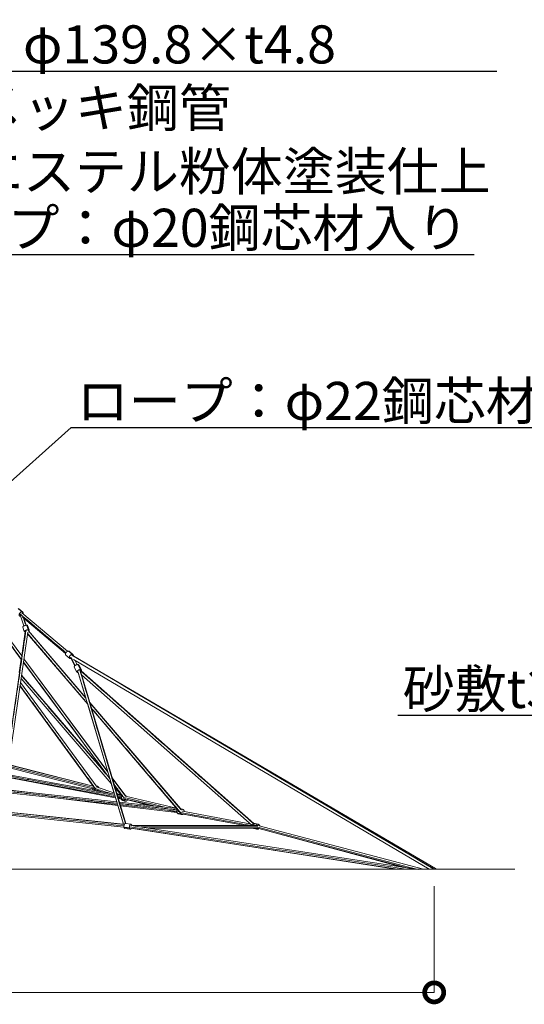
# Model space of a CAD drawing. Extents: x 58343 to 100343, y 216 to 29916.
# Drawn here: x 71991 to 75965, y 5761 to 13515 of the extents above; entities that cross this region are included whole.
import ezdxf
from ezdxf import colors
from ezdxf.entities.mleader import LeaderData, LeaderLine
from ezdxf.math import Vec2, Vec3

# ---------------------------------------------------------------- set-up
doc = ezdxf.new("R2010")
doc.units = 0
doc.header["$MEASUREMENT"] = 0
doc.header["$PDMODE"] = 1
doc.layers.get('0').update_dxf_attribs({"linetype": 'CONTINUOUS'})
doc.layers.get('DefPoints').update_dxf_attribs({"linetype": 'CONTINUOUS'})
for name, color, linetype, lineweight in [('FRAM3', 1, 'CONTINUOUS', 50), ('外形線', 7, 'CONTINUOUS', 18), ('寸法線', 3, 'CONTINUOUS', 18), ('文字引出', 4, 'CONTINUOUS', 18)]:
    doc.layers.add(name, color=color, linetype=linetype, lineweight=lineweight)
doc.styles.get("Standard").update_dxf_attribs({"font": 'TXT.SHX', "bigfont": 'bigfont.shx'})
doc.dimstyles.new('100ベース', dxfattribs={"dimscale": 100, "dimtxt": 3, "dimasz": 3, "dimexe": 0, "dimexo": 1, "dimgap": 1, "dimtad": 3, "dimdec": 0, "dimdsep": 46, "dimtxsty": 'Standard', "dimblk": 'DOTSMALL', "dimcen": 0, "dimclrd": 256, "dimclre": 256, "dimclrt": 7, "dimadec": 3, "dimazin": 2, "dimtfac": 1, "dimtdec": 0, "dimtix": 1, "dimtmove": 2, "dimatfit": 2, "dimldrblk": 'OPEN', "dimfxl": 0, "dimtolj": 1, "dimlwd": -1, "dimlwe": -1, "dimarcsym": 0})

# ---------------------------------------------------------------- blocks, each defined once
blk = doc.blocks.new('_DotSmall')
at = {"layer": 'FRAM3', "color": 0, "const_width": 0.5}
blk.add_lwpolyline([(-0.0625, 0, 1), (0.0625, 0, 1)], format="xyb", close=True, dxfattribs=at)
blk = doc.blocks.new('*D65')
at = {"layer": 'DefPoints', "color": 0}
for p in [(63288.6, 6791.4), (75255.7, 6791.4), (75255.7, 5855)]:
    blk.add_point(p, dxfattribs=at)
at = {"layer": '寸法線'}
for p, q in [((63288.6, 6691.4), (63288.6, 5855)), ((75255.7, 6691.4), (75255.7, 5855)), ((63288.6, 5855), (75255.7, 5855))]:
    blk.add_line(p, q, dxfattribs=at)
at = {"layer": '寸法線', "xscale": 300, "yscale": 300, "zscale": 300, "rotation": 180}
blk.add_blockref('_DotSmall', (63288.6, 5855), dxfattribs=at)
at = {"layer": '寸法線', "xscale": 300, "yscale": 300, "zscale": 300}
blk.add_blockref('_DotSmall', (75255.7, 5855), dxfattribs=at)
at = {"layer": '寸法線', "color": 7, "insert": (69272.2, 6105), "char_height": 300, "attachment_point": 5}
blk.add_mtext('\\A1;（11960）', dxfattribs=at)
blk = doc.blocks.new('_OPEN')
at = {"color": 0, "linetype": 'ByBlock'}
for p, q in [((-1, 0.167), (0, 0)), ((0, 0), (-1, -0.167)), ((0, 0), (-1, 0))]:
    blk.add_line(p, q, dxfattribs=at)

msp = doc.modelspace()

# ---------------------------------------------------------------- linework, layer by layer
at = {"layer": '外形線', "extrusion": (0, 1, 0)}
for p, q in [((72003.93, 8477.15), (71481.92, 9182.35)), ((72008.01, 8505.25), (71491.09, 9203.58)), ((72008.06, 8505.58), (71492.5, 9201.67)), ((72015.14, 8850.64), (71984.79, 8876.29)), ((72367.21, 8541.31), (72009.44, 8843.68)), ((72009.5, 8843.63), (72009.45, 8843.67)), ((71994.25, 8827.71), (72023.52, 8740.74)), ((72353.04, 8524.48), (72013.5, 8811.44)), ((72023.74, 8802.78), (72042.48, 8747.11)), ((71832.24, 7295.68), (72036.37, 8700.41)), ((71850.19, 7280.1), (72055.3, 8691.56)), ((72035.41, 8694.26), (72006.95, 8507.09)), ((72027.87, 8696.44), (72015.72, 8732.56)), ((72065.79, 8709.2), (72053.63, 8745.32)), ((72057.15, 8706.13), (72512.79, 8172.36)), ((72512.18, 8174.42), (72060.34, 8702.41)), ((72053.55, 8679.54), (72526.83, 8125.11)), ((72411.16, 8516.02), (72380.8, 8541.66)), ((72002.65, 8478.88), (71986.87, 8375.08)), ((72702.73, 7533.13), (72020.83, 8454.33)), ((72686.04, 7589.29), (72024.91, 8482.43)), ((72685.59, 7590.8), (72024.96, 8482.77)), ((72385.34, 8485.47), (72354.99, 8511.11)), ((72391.31, 8492.53), (72426.01, 8427.82)), ((75248.14, 6830.62), (72404.84, 8509.74)), ((75266.5, 6830.63), (72413.66, 8504.58)), ((75214.69, 6824.82), (72415.85, 8477.69)), ((72424.79, 8472.41), (72443.64, 8437.27)), ((72442.06, 8376.73), (72420.7, 8416.57)), ((72450.49, 8382.04), (72808.04, 7178.71)), ((72477.31, 8395.63), (72455.95, 8435.47)), ((72468.83, 8391.44), (73834.3, 7184.35)), ((72472.69, 8377.54), (72826.84, 7185.67)), ((72474.25, 8386.65), (73834.37, 7184.39)), ((72002.19, 8326.1), (72712.8, 7499.24)), ((72006, 8352.34), (72657.3, 7594.5)), ((72006.07, 8352.77), (72649.44, 7605.12)), ((72452.71, 8374.56), (72512.1, 8174.51)), ((72479.21, 8355.57), (73822.38, 7168.19)), ((71993.79, 8268.32), (72579.01, 7468.29)), ((71993.79, 8268.27), (72570.47, 7479.81)), ((71997.9, 8296.58), (72602.4, 7470.19)), ((72526.74, 8125.22), (72685.28, 7591.23)), ((73258.77, 7301.99), (72544.14, 8137.07)), ((72544.79, 8134.87), (73261.04, 7295.8)), ((72558.84, 8087.61), (73248.13, 7280.12)), ((72564.39, 7459.18), (71900.53, 7626.51)), ((72569.3, 7478.57), (71903.42, 7646.4)), ((72569.37, 7478.64), (71903.95, 7650.08)), ((71889.58, 7551.17), (72745.98, 7387.58)), ((71889.7, 7552.02), (72743.6, 7395.58)), ((71892.58, 7571.83), (72737.21, 7417.08)), ((72819.51, 7409.99), (72720.44, 7543.76)), ((72825.68, 7400.65), (72720.9, 7542.2)), ((71874.94, 7450.41), (72755.77, 7354.62)), ((72209.14, 7414.06), (71875.45, 7453.93)), ((72603.36, 7479.34), (72593.37, 7482.54)), ((72593.89, 7449.82), (72640.99, 7434.71)), ((72601.6, 7470.45), (72733.97, 7427.98)), ((72712.48, 7499.61), (72733.72, 7428.06)), ((72799.25, 7402.73), (72737.59, 7486.04)), ((72744.69, 7462.13), (72795.45, 7403.07)), ((71872.06, 7430.6), (72761.95, 7333.83)), ((72763.78, 7327.66), (72206.87, 7394.19)), ((72629.98, 7436.73), (72609.16, 7444)), ((72745.73, 7387.63), (72755.52, 7354.64)), ((72757.04, 7420.59), (72786.78, 7411.04)), ((72759.28, 7413.04), (72784.2, 7408.47)), ((72765.67, 7391.53), (72780.44, 7388.83)), ((72783.51, 7383.07), (72766.41, 7389.04)), ((72768.1, 7383.36), (72786.72, 7379.8)), ((72792.72, 7376.58), (72806.84, 7372.05)), ((72802.93, 7366.74), (72817.55, 7361.63)), ((72816.64, 7380.17), (73073.15, 7320.1)), ((72818.53, 7410.31), (72819.06, 7410.14)), ((72823.74, 7401.1), (73225.09, 7307.12)), ((73017.55, 7326.15), (72840.7, 7370.49)), ((72763.52, 7327.69), (72807.75, 7178.74)), ((72777.34, 7352.27), (73228.42, 7303.22)), ((72783.51, 7331.48), (73225.13, 7283.45)), ((73229.66, 7272), (72785.42, 7325.07)), ((73228.7, 7273.21), (73159.25, 7290.62)), ((73275.56, 7296.28), (73254.53, 7303.43)), ((72812.46, 7156.12), (71837.95, 7259.27)), ((72810.25, 7178.48), (71844.29, 7280.72)), ((72807.75, 7178.75), (71850.22, 7280.32)), ((73262.7, 7258.41), (73236.68, 7267.25)), ((73241.82, 7260.64), (73263, 7255.33)), ((73768.24, 7168.19), (73267.17, 7260.68)), ((73269.37, 7286.04), (73272.81, 7282.01)), ((73804.68, 7183.84), (73272.58, 7282.06)), ((73767.84, 7168.19), (73277.72, 7258.15)), ((72819.14, 7146.39), (72861.9, 7139.75)), ((72819.16, 7146.39), (72862.14, 7139.77)), ((72825.25, 7185.92), (72868.23, 7179.3)), ((74966.2, 6824.82), (72863.51, 7148.66)), ((75110.73, 6824.82), (72866.86, 7170.4)), ((74949.98, 6824.82), (72871.63, 7147.35)), ((72881.12, 7168.21), (73866.73, 7168.19)), ((73010.99, 7148.21), (73866.23, 7148.19)), ((73371.7, 7148.2), (73011.07, 7148.2)), ((73767.77, 7168.21), (73371.7, 7168.2)), ((73834.72, 7146.84), (73859.39, 7140.22)), ((73834.78, 7146.82), (73859.84, 7140.18)), ((73845.02, 7185.49), (73870.08, 7178.85)), ((75051.52, 6833.94), (73864.77, 7148.19)), ((75171.9, 6824.82), (73867.78, 7170.15)), ((75014.46, 6839.65), (73875.85, 7145.12))]:
    msp.add_line(p, q, dxfattribs=at)
at = {"layer": '外形線'}
msp.add_line((75890.97, 6824.82), (61353.85, 6824.82), dxfattribs=at)
for points, degree in [([(72004.3, 8479.71), (71482.77, 9184.26)], 1), ([(72009.48, 8852.54), (71979.13, 8878.19)], 1), ([(72355.66, 8530.1), (72235.25, 8631.85), (72114.85, 8733.61), (71994.45, 8835.37)], 3), ([(72019.94, 8806), (72039.91, 8746.65)], 1), ([(71835.69, 7295.35), (72040.38, 8703.93)], 1), ([(72059.6, 8711.41), (72047.45, 8747.53)], 1), ([(72053.91, 8681.98), (72525.53, 8129.49)], 1), ([(72405.5, 8517.91), (72375.15, 8543.56)], 1), ([(72701.21, 7538.24), (72021.2, 8456.89)], 1), ([(72395.03, 8493.57), (72406.35, 8472.46), (72417.67, 8451.35), (72428.99, 8430.23)], 3), ([(75245.53, 6831.3), (74297.79, 7390.99), (73350.05, 7950.69), (72402.31, 8510.38)], 3), ([(72470.95, 8398.27), (72449.59, 8438.11)], 1), ([(72464.96, 8392.29), (72584.45, 7990.15), (72703.94, 7588.01), (72823.44, 7185.86)], 3), ([(72465.79, 8392.29), (72921.53, 7989.41), (73377.26, 7586.54), (73833, 7183.66)], 3), ([(72005.63, 8349.74), (72673.52, 7572.59)], 1), ([(71994.2, 8271.12), (72587.62, 7459.88)], 1), ([(72557.53, 8092), (73250.92, 7279.71)], 1), ([(72565.75, 7469.24), (71901.98, 7636.53)], 1), ([(71891.16, 7562.04), (72740.37, 7406.45)], 1), ([(73255.32, 7303.16), (73030.84, 7565.48)], 1), ([(72577.82, 7460.29), (72564.83, 7464.46)], 1), ([(72587.64, 7459.95), (72625.1, 7447.93), (72662.56, 7435.91), (72700.02, 7423.89)], 3), ([(72808.77, 7392.93), (72736.07, 7491.15)], 1), ([(71873.5, 7440.48), (72758.87, 7344.19)], 1), ([(72762.44, 7402.41), (72781.34, 7398.95)], 1), ([(72780.79, 7395.18), (72793.52, 7391.1)], 1), ([(72809.94, 7390.63), (72921.3, 7364.55), (73032.67, 7338.47), (73144.03, 7312.39)], 3), ([(72780.43, 7341.85), (73227.62, 7293.22)], 1), ([(73160.01, 7290.43), (73149.92, 7291.63)], 1), ([(72812.31, 7166.62), (72486.55, 7201.1), (72160.8, 7235.58), (71835.04, 7270.06)], 3), ([(73251.16, 7277.35), (73225.14, 7286.18)], 1), ([(73253.47, 7276.72), (73260.54, 7268.44)], 1), ([(73819.31, 7168.19), (73633.41, 7202.51), (73447.51, 7236.82), (73261.61, 7271.13)], 3), ([(72812.53, 7155.74), (72855.51, 7149.12)], 1), ([(75032.99, 6824.82), (74308.56, 6936.39), (73584.14, 7047.96), (72859.71, 7159.53)], 3), ([(72946.06, 7158.21), (73253.13, 7158.2), (73560.2, 7158.2), (73867.27, 7158.19)], 3), ([(73826.22, 7177.04), (73851.28, 7170.41)], 1), ([(75131.54, 6821.62), (74710.06, 6933.23), (74288.57, 7044.84), (73867.08, 7156.45)], 3)]:
    msp.add_open_spline(points, degree=degree, dxfattribs=at)
for points, weights, knots in [([(72009.48, 8852.54), (71995.34, 8852.54), (71988.08, 8835.37), (71980.83, 8818.2), (71994.97, 8818.2)], [1, 0.707106781187, 1, 0.707106781187, 1], [-125.6637061, -125.6637061, -125.6637061, -94.2477796, -94.2477796, -62.8318531, -62.8318531, -62.8318531]), ([(72015.72, 8732.56), (72014.86, 8735.12), (72020.53, 8738.94), (72033.3, 8747.53), (72047.45, 8747.53)], [0.854107437587, 0.844545710335, 1, 0.707106781187, 1], [-110.9219128, -110.9219128, -110.9219128, -94.2477796, -94.2477796, -62.8318531, -62.8318531, -62.8318531]), ([(72059.6, 8711.41), (72045.46, 8711.41), (72032.69, 8702.82), (72019.92, 8694.22), (72034.06, 8694.22)], [1, 0.707106781187, 1, 0.707106781187, 1], [-125.6637061, -125.6637061, -125.6637061, -94.2477796, -94.2477796, -62.8318531, -62.8318531, -62.8318531]), ([(72060.33, 8702.4), (72060.66, 8702.61), (72060.97, 8702.82), (72073.74, 8711.41), (72059.6, 8711.41)], [0.98073038316, 0.990025509929, 1, 0.707106781187, 1], [-32.4857971, -32.4857971, -32.4857971, -31.4159265, -31.4159265, 0, 0, 0]), ([(72354.99, 8511.11), (72349.32, 8515.89), (72353.76, 8526.39), (72361.01, 8543.56), (72375.15, 8543.56)], [0.874604664755, 0.798029632393, 1, 0.707106781187, 1], [-115.9112591, -115.9112591, -115.9112591, -94.2477796, -94.2477796, -62.8318531, -62.8318531, -62.8318531]), ([(72405.5, 8517.91), (72391.36, 8517.91), (72384.11, 8500.74), (72376.86, 8483.57), (72391, 8483.57)], [1, 0.707106781187, 1, 0.707106781187, 1], [-125.6637061, -125.6637061, -125.6637061, -94.2477796, -94.2477796, -62.8318531, -62.8318531, -62.8318531]), ([(72420.7, 8416.57), (72418.75, 8420.2), (72424.18, 8426.02), (72435.45, 8438.11), (72449.59, 8438.11)], [0.856265785588, 0.83362298542, 1, 0.707106781187, 1], [-112.0934917, -112.0934917, -112.0934917, -94.2477796, -94.2477796, -62.8318531, -62.8318531, -62.8318531]), ([(72470.95, 8398.27), (72456.81, 8398.27), (72445.54, 8386.18), (72434.28, 8374.1), (72448.42, 8374.1)], [1, 0.707106781187, 1, 0.707106781187, 1], [-125.6637061, -125.6637061, -125.6637061, -94.2477796, -94.2477796, -62.8318531, -62.8318531, -62.8318531]), ([(72616.03, 7465.82), (72612.23, 7480.23), (72597.61, 7480.23), (72596.39, 7480.23), (72595.17, 7480.08)], [0.910235287663, 0.762444271178, 1, 0.974592882094, 0.953593661666], [-56.8963161, -56.8963161, -56.8963161, -31.4159265, -31.4159265, -28.6907417, -28.6907417, -28.6907417]), ([(72791.93, 7376.85), (72797.02, 7365.7), (72809.11, 7365.7), (72821.85, 7365.7), (72827.16, 7377.71)], [0.877160672484, 0.794755377104, 1, 0.786156368196, 0.884570555459], [-116.2624579, -116.2624579, -116.2624579, -94.2477796, -94.2477796, -71.3107657, -71.3107657, -71.3107657]), ([(72793.52, 7391.1), (72793.16, 7371.15), (72812.6, 7371.15), (72821.22, 7371.15), (72827.12, 7377.71)], [1, 0.707106781187, 1, 0.844726054718, 0.854085474326], [-125.6637061, -125.6637061, -125.6637061, -94.2477796, -94.2477796, -77.5929903, -77.5929903, -77.5929903]), ([(72842.39, 7374.14), (72837.65, 7360.59), (72823.73, 7360.59), (72820.55, 7360.59), (72817.55, 7361.63)], [0.900292476471, 0.77082020104, 1, 0.93628949435, 0.900295769216], [-118.8297612, -118.8297612, -118.8297612, -94.2477796, -94.2477796, -87.4141473, -87.4141473, -87.4141473]), ([(73287.15, 7279.37), (73286.65, 7297.13), (73270.42, 7297.13), (73265.53, 7297.13), (73261.13, 7294.4)], [0.96139492684, 0.72788307852, 1, 0.898621955075, 0.867423124503], [-60.6033732, -60.6033732, -60.6033732, -31.4159265, -31.4159265, -20.5420483, -20.5420483, -20.5420483]), ([(73229.3, 7272.04), (73233.83, 7260.12), (73246.05, 7260.12), (73249.76, 7260.12), (73253.23, 7261.62)], [0.883853243333, 0.786940248502, 1, 0.924119806247, 0.887556356169], [-117.100714, -117.100714, -117.100714, -94.2477796, -94.2477796, -86.1088182, -86.1088182, -86.1088182]), ([(73251.16, 7277.35), (73249.86, 7257.56), (73267.84, 7257.56), (73271.59, 7257.56), (73275.13, 7259.21)], [1, 0.707106781187, 1, 0.920489315048, 0.884147598276], [-125.6637061, -125.6637061, -125.6637061, -94.2477796, -94.2477796, -85.7194093, -85.7194093, -85.7194093]), ([(73278.36, 7258.62), (73273.32, 7254.81), (73267.24, 7254.81), (73265.08, 7254.81), (73263, 7255.33)], [0.858798419982, 0.881268310225, 1, 0.954452099089, 0.923070530097], [-106.9830217, -106.9830217, -106.9830217, -94.2477796, -94.2477796, -89.3622807, -89.3622807, -89.3622807]), ([(72812.53, 7155.74), (72809.25, 7172.62), (72818.93, 7183.02), (72822.08, 7186.41), (72825.25, 7185.92)], [1, 0.707106781187, 1, 0.881326800605, 0.858820581871], [-125.6637061, -125.6637061, -125.6637061, -94.2477796, -94.2477796, -81.5188113, -81.5188113, -81.5188113]), ([(72874.87, 7169.94), (72871.59, 7186.81), (72861.91, 7176.4), (72852.23, 7166), (72855.51, 7149.12)], [1, 0.707106781187, 1, 0.707106781187, 1], [-125.6637061, -125.6637061, -125.6637061, -94.2477796, -94.2477796, -62.8318531, -62.8318531, -62.8318531]), ([(72855.51, 7149.12), (72858.78, 7132.25), (72868.46, 7142.66), (72870.22, 7144.55), (72871.66, 7147.41)], [1, 0.707106781187, 1, 0.929941742704, 0.893398494292], [-62.8318531, -62.8318531, -62.8318531, -31.4159265, -31.4159265, -23.90143, -23.90143, -23.90143]), ([(73850.03, 7148.19), (73851.72, 7145.06), (73854.36, 7142.95), (73865.28, 7134.26), (73875.96, 7145.23)], [0.889408692948, 0.926016398115, 1, 0.751449655828, 0.924740922318], [-102.1833112, -102.1833112, -102.1833112, -94.2477796, -94.2477796, -67.5881001, -67.5881001, -67.5881001]), ([(73881.58, 7166.5), (73880.01, 7172.54), (73875.56, 7176.08), (73861.88, 7186.97), (73851.28, 7170.41)], [0.858782290822, 0.88122566389, 1, 0.707106781187, 1], [-44.1557429, -44.1557429, -44.1557429, -31.4159265, -31.4159265, 0, 0, 0])]:
    msp.add_rational_spline(points, weights, degree=2, knots=knots, dxfattribs=at)
for points, weights in [([(72017.07, 8837.23), (72022.17, 8852.54), (72009.48, 8852.54)], [0.959347190809, 0.729081934677, 1]), ([(71994.45, 8835.37), (71992.64, 8831.1), (71994.09, 8828.28)], [1, 0.842187833753, 0.854435458692]), ([(71994.97, 8818.2), (71996.13, 8818.2), (71997.38, 8818.43)], [1, 0.967116784388, 0.941617187102]), ([(72034.06, 8694.22), (72034.74, 8694.22), (72035.48, 8694.26)], [1, 0.980392968855, 0.963411028669]), ([(72047.45, 8747.53), (72052.89, 8747.53), (72053.63, 8745.32)], [1, 0.862561070851, 0.854107437587]), ([(72375.15, 8543.56), (72378.57, 8543.56), (72380.8, 8541.66)], [1, 0.909077148794, 0.874604664755]), ([(72390.16, 8493.6), (72390.73, 8492.66), (72391.56, 8492.06)], [0.85476055172, 0.859362189303, 0.881505038218]), ([(72391, 8483.57), (72393.21, 8483.57), (72395.67, 8484.4)], [1, 0.939069666552, 0.903489906594]), ([(72413.65, 8504.54), (72416.8, 8517.91), (72405.5, 8517.91)], [0.92475188705, 0.751441792814, 1]), ([(72449.59, 8438.11), (72454.54, 8438.11), (72455.95, 8435.47)], [1, 0.873483795767, 0.856265785588]), ([(72474.25, 8386.65), (72484.56, 8398.27), (72470.95, 8398.27)], [0.984496217565, 0.715075475256, 1]), ([(72448.42, 8374.1), (72450.39, 8374.1), (72452.71, 8374.56)], [1, 0.945486098174, 0.911264680445]), ([(72574.2, 7446.95), (72566.24, 7451.02), (72564.2, 7459.94)], [0.876622598282, 0.814875571698, 0.918400597079]), ([(72564.21, 7459.23), (72566.41, 7450.89), (72573.88, 7447)], [0.90942924253, 0.818203955028, 0.875916943925]), ([(72568.69, 7477.89), (72569.57, 7478.92), (72570.58, 7479.81)], [0.854623782781, 0.852567399165, 0.854461636289]), ([(72570.54, 7479.87), (72569.89, 7479.3), (72569.28, 7478.67)], [0.85461741074, 0.853293150988, 0.853617040377]), ([(72579.48, 7468.04), (72577.89, 7464.32), (72577.82, 7460.29)], [0.886224416266, 0.922723911306, 1]), ([(72577.82, 7460.29), (72577.65, 7451.05), (72584.42, 7445.07)], [1, 0.838929059873, 0.855013793466]), ([(72586.78, 7457.9), (72588.02, 7451.7), (72593.89, 7449.82)], [0.925698820015, 0.792297842679, 0.90556281351]), ([(72603.59, 7441.56), (72606.71, 7442.72), (72609.3, 7444.87)], [0.895224071193, 0.862834919349, 0.855620714064]), ([(72609.96, 7444.66), (72607.59, 7442.59), (72604.72, 7441.35)], [0.854612619, 0.859425740854, 0.886109633767]), ([(72614.69, 7469.43), (72615.6, 7467.69), (72616.16, 7465.78)], [0.869984228738, 0.882280998848, 0.903780619951]), ([(72792.72, 7376.58), (72783.28, 7379.61), (72780.29, 7389.29)], [0.90556281351, 0.803958742248, 0.900845381285]), ([(72783.74, 7407.91), (72785.53, 7410.2), (72787.87, 7411.89)], [0.856734003136, 0.849167541603, 0.859601178907]), ([(72798.34, 7403.97), (72793.65, 7398.39), (72793.52, 7391.1)], [0.855048456897, 0.86835026158, 1]), ([(72809.01, 7388.4), (72810.16, 7382.34), (72815.67, 7380.45)], [0.923216596084, 0.794279161177, 0.903987967184]), ([(72830.74, 7399.46), (72827.13, 7407.82), (72818.54, 7410.3)], [0.88061766783, 0.813746028374, 0.91210385817]), ([(73230.67, 7299.48), (73230.91, 7299.75), (73231.16, 7300)], [0.854054115555, 0.85367546132, 0.853583149969]), ([(73236.68, 7267.25), (73224.18, 7271.49), (73225.14, 7286.18)], [0.90740243138, 0.764750184328, 1]), ([(73225.14, 7286.18), (73225.2, 7287.09), (73225.33, 7287.99)], [1, 0.981394931849, 0.965153513921]), ([(73251.55, 7280.31), (73251.25, 7278.84), (73251.16, 7277.35)], [0.945706688185, 0.969723687907, 1]), ([(73260.03, 7267.77), (73261.66, 7261.7), (73267.17, 7260.68)], [0.89583655841, 0.791926941786, 0.943372091242]), ([(72812.32, 7156.14), (72812.4, 7155.69), (72812.5, 7155.26)], [0.979447842427, 0.989335626597, 1]), ([(72812.5, 7155.26), (72814.29, 7147.13), (72819.15, 7146.39)], [1, 0.831028040767, 0.857018075688]), ([(72819.16, 7146.39), (72814.19, 7147.15), (72812.53, 7155.74)], [0.858820581871, 0.825779980582, 1]), ([(72863.14, 7139.71), (72862.51, 7139.66), (72861.9, 7139.75)], [0.866957262472, 0.860306150842, 0.856955375586]), ([(72875.01, 7169.15), (72874.94, 7169.55), (72874.87, 7169.94)], [0.981637542764, 0.990511376137, 1]), ([(73822.88, 7168.19), (73823.64, 7173), (73826.22, 7177.04)], [0.87396846744, 0.908231711571, 1]), ([(73826.22, 7177.04), (73833.57, 7188.52), (73845.02, 7185.49)], [1, 0.77701449674, 0.893555697891]), ([(73831.36, 7148.19), (73832.98, 7147.3), (73834.75, 7146.83)], [0.956966297967, 0.922708726601, 0.899799653461]), ([(73834.78, 7146.82), (73833, 7147.29), (73831.38, 7148.19)], [0.893555697891, 0.91487966937, 0.947570779154]), ([(73841.84, 7185.96), (73838.01, 7186.12), (73834.35, 7184.41)], [0.869103518045, 0.843851376085, 0.859606658376]), ([(73851.28, 7170.41), (73850.6, 7169.34), (73850.03, 7168.19)], [1, 0.974007369655, 0.952628139614]), ([(73862.83, 7139.71), (73861.08, 7139.76), (73859.39, 7140.22)], [0.867827008122, 0.87935719858, 0.90020144637]), ([(75236.35, 6824.82), (75240.19, 6831.31), (75245.53, 6831.3)], [0.891645226608, 0.778864567932, 1]), ([(75245.53, 6831.3), (75250.87, 6831.29), (75250.9, 6824.82)], [1, 0.779321540095, 0.891180534374]), ([(75269.24, 6824.82), (75269.24, 6829.03), (75266.5, 6830.63)], [0.891645226608, 0.815174224977, 0.892222053159])]:
    msp.add_rational_spline(points, weights, degree=2, dxfattribs=at)

# ---------------------------------------------------------------- dimensions: what is measured, and where the dimension line sits
at = {"layer": '寸法線'}
dim = msp.add_linear_dim(base=(75255.75, 5854.98), p1=(63288.6, 6791.43), p2=(75255.75, 6791.43), text='（11960）', dimstyle='100ベース', dxfattribs=at)
dim.commit()
dim.dimension.update_dxf_attribs({"geometry": '*D65', "text_midpoint": (69272.17, 6104.98)})

# ---------------------------------------------------------------- leaders
at = {"layer": '文字引出'}
ml = msp.add_multileader_mtext('Standard', dxfattribs=at)
ml.set_content('{\\C7;支柱：φ139.8×t4.8\\P亜鉛メッキ鋼管\\Pポリエステル粉体塗装仕上}', color=256)
ml.set_leader_properties()
ml.set_arrow_properties(name='OPEN')
ml.build(insert=Vec2(0, 0))
ml.multileader.update_dxf_attribs({"text_left_attachment_type": 6, "text_right_attachment_type": 6, "dogleg_length": 0.36, "arrow_head_size": 300, "scale": 100})
ctx = ml.context
ctx.base_point, ctx.scale, ctx.char_height, ctx.arrow_head_size, ctx.landing_gap_size, ctx.plane_origin = Vec3(70780.24, 13110.89), 100, 300, 300, 9, Vec3(71353.44, 15833.33)
ctx.left_attachment, ctx.right_attachment = 6, 6
notes = []
notes.append((ctx, [(0, (1, 1, 0), (70744.24, 13110.89), (1, 0), 36, [(0, [(69250.89, 11700.81)], 0, [])])]))
ctx.mtext.insert, ctx.mtext.flow_direction = Vec3(70789.24, 13470.89), 5
ml = msp.add_multileader_mtext('Standard', dxfattribs=at)
ml.set_content('{\\C7;ロープ：φ20鋼芯材入り}', color=256)
ml.set_leader_properties()
ml.set_arrow_properties(name='OPEN')
ml.build(insert=Vec2(0, 0))
ml.multileader.update_dxf_attribs({"text_left_attachment_type": 6, "text_right_attachment_type": 6, "dogleg_length": 0.36, "arrow_head_size": 300, "scale": 100})
ctx = ml.context
ctx.base_point, ctx.scale, ctx.char_height, ctx.arrow_head_size, ctx.landing_gap_size, ctx.plane_origin = Vec3(71067.84, 11666.58), 100, 300, 300, 9, Vec3(72240.2, 15126.03)
ctx.left_attachment, ctx.right_attachment = 6, 6
notes.append((ctx, [(0, (1, 1, 0), (71031.84, 11666.58), (1, 0), 36, [(0, [(69695.61, 10966.43)], 0, [])])]))
ctx.mtext.insert, ctx.mtext.flow_direction = Vec3(71076.84, 12026.58), 5
ml = msp.add_multileader_mtext('Standard', dxfattribs=at)
ml.set_content('{\\C7;ロープ：φ22鋼芯材入り}', color=256)
ml.set_leader_properties()
ml.set_arrow_properties(name='OPEN')
ml.build(insert=Vec2(0, 0))
ml.multileader.update_dxf_attribs({"text_left_attachment_type": 6, "text_right_attachment_type": 6, "dogleg_length": 0.36, "arrow_head_size": 300, "scale": 100})
ctx = ml.context
ctx.base_point, ctx.scale, ctx.char_height, ctx.arrow_head_size, ctx.landing_gap_size, ctx.plane_origin = Vec3(72432.13, 10303.12), 100, 300, 300, 9, Vec3(73288.27, 14859.49)
ctx.left_attachment, ctx.right_attachment = 6, 6
notes.append((ctx, [(0, (1, 1, 0), (72396.13, 10303.12), (1, 0), 36, [(0, [(71391.06, 9405.26)], 0, [])])]))
ctx.mtext.insert, ctx.mtext.flow_direction = Vec3(72441.13, 10663.12), 5
ml = msp.add_multileader_mtext('Standard', dxfattribs=at)
ml.set_content('{\\C7;砂敷t300以上}', color=256)
ml.set_leader_properties()
ml.set_arrow_properties(name='OPEN')
ml.build(insert=Vec2(0, 0))
ml.multileader.update_dxf_attribs({"text_left_attachment_type": 6, "text_right_attachment_type": 6, "dogleg_length": 0.36, "arrow_head_size": 300, "scale": 100})
ctx = ml.context
ctx.base_point, ctx.scale, ctx.char_height, ctx.arrow_head_size, ctx.landing_gap_size, ctx.plane_origin = Vec3(74998.39, 8035.07), 100, 300, 300, 9, Vec3(80276.58, 11804.54)
ctx.left_attachment, ctx.right_attachment = 6, 6
notes.append((ctx, [(1, (1, 1, 0), (77512.39, 8035.07), (-1, 0), 36, [(0, [(78052.48, 6665)], 0, [])])]))
ctx.mtext.insert, ctx.mtext.flow_direction = Vec3(75007.39, 8395.07), 5
for ctx, leaders in notes:
    for number, flags, end, landing, length, lines in leaders:
        leader = LeaderData()
        leader.index, (leader.has_last_leader_line, leader.has_dogleg_vector, leader.attachment_direction) = number, flags
        leader.last_leader_point, leader.dogleg_vector, leader.dogleg_length = Vec3(end), Vec3(landing), length
        for number, points, colour, breaks in lines:
            line = LeaderLine()
            line.index, line.vertices, line.color, line.breaks = number, Vec3.list(points), colors.encode_raw_color(colour), breaks
            leader.lines.append(line)
        ctx.leaders.append(leader)

doc.saveas('drawing.dxf')
